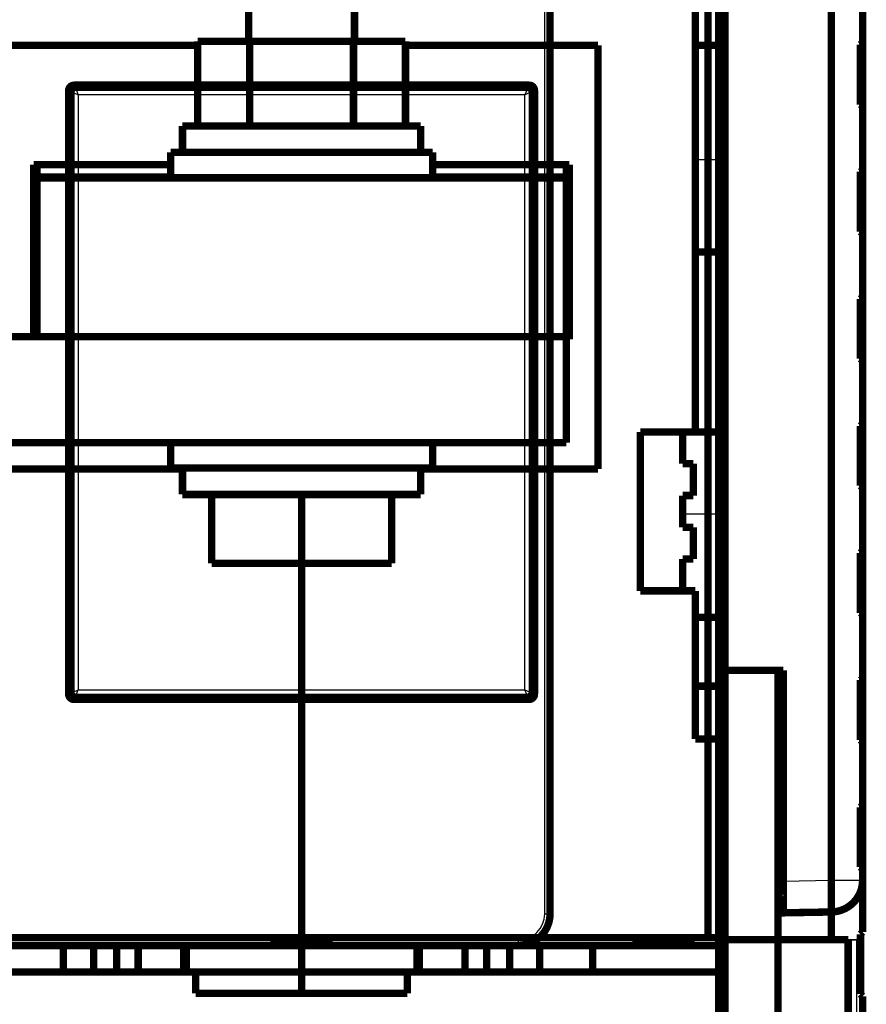
# Model space of a CAD drawing. Extents: x -40 to 621, y -161 to 429.
# Drawn here: x 516 to 596, y 54 to 147 of the extents above; entities that cross this region are included whole.
import ezdxf

# ---------------------------------------------------------------- set-up
doc = ezdxf.new("R2010")
doc.units = 0
for name, color, linetype in [('2', 7, 'CONTINUOUS'), ('3', 7, 'CONTINUOUS'), ('4', 7, 'CONTINUOUS')]:
    doc.layers.add(name, color=color, linetype=linetype)

msp = doc.modelspace()

# ---------------------------------------------------------------- linework, layer by layer
at = {"layer": '2', "color": 1, "linetype": 'CONTINUOUS'}
for p, q in [((592.87532, 66.209538), (592.87532, 334.85944)), ((588.32287, 66.129966), (592.87532, 66.209538)), ((592.87532, 66.209538), (595.82289, 66.209538))]:
    msp.add_line(p, q, dxfattribs=at)
at = {"layer": '2', "color": 6, "linetype": 'CONTINUOUS'}
for p, q in [((580.02291, 134.2736), (582.82296, 134.27357)), ((582.82296, 100.78852), (578.82288, 100.78852))]:
    msp.add_line(p, q, dxfattribs=at)
at = {"layer": '2', "color": 40, "linetype": 'CONTINUOUS', "const_width": 0.7}
for points in [[(582.82291, 335.03493), (582.82291, 86.034477)], [(595.82291, 334.85947), (595.82291, 66.209484)], [(537.82296, 162.63449), (537.82296, 145.43454)], [(547.82294, 145.43454), (547.82294, 162.63449)], [(580.02291, 108.53447), (580.02291, 153.03447)], [(514.82291, 145.03447), (533.008, 145.03451)], [(533.00795, 145.43447), (537.91543, 145.43447)], [(533.008, 137.43452), (533.008, 145.43454)], [(537.91536, 137.43452), (537.91536, 145.43454)], [(537.91543, 145.43447), (547.73039, 145.43447)], [(547.73039, 137.43452), (547.73039, 145.43454)], [(547.73039, 145.43447), (552.63786, 145.43447)], [(552.63791, 137.43452), (552.63791, 145.43454)], [(552.63791, 145.03451), (570.82291, 145.03447)], [(570.82291, 145.03447), (570.82291, 105.03447)], [(580.02291, 145.03447), (582.82296, 145.03451)], [(554.07291, 137.43447), (531.57291, 137.43447)], [(531.57292, 134.93441), (531.57292, 137.43452)], [(554.07284, 134.93441), (554.07284, 137.43452)], [(530.44793, 134.93441), (530.44783, 134.93447)], [(542.82291, 134.93447), (530.44783, 134.93447)], [(530.44793, 134.93441), (530.44793, 132.53442)], [(555.19797, 134.93441), (542.82291, 134.93447)], [(555.19797, 132.53442), (555.19797, 134.93441)], [(517.52294, 117.53452), (517.52291, 133.77061)], [(530.44791, 133.77061), (517.52291, 133.77061)], [(517.82291, 133.77061), (517.82291, 132.61043)], [(568.12291, 133.77061), (555.19791, 133.77061)], [(567.82291, 132.61043), (567.82291, 133.77061)], [(568.12291, 133.77061), (568.12291, 117.27816)], [(517.82284, 132.61044), (530.44793, 132.61044)], [(517.82291, 132.53447), (517.82291, 132.61043)], [(555.19791, 132.61043), (567.82291, 132.61044)], [(567.82291, 132.61043), (567.82291, 132.53447)], [(517.82291, 132.53447), (567.82291, 132.53447)], [(517.82291, 132.53447), (517.82291, 117.53447)], [(567.82291, 117.53452), (567.82291, 132.53447)], [(580.02295, 125.53454), (582.82291, 125.53447)], [(503.82291, 117.53447), (567.82291, 117.53447)], [(567.82291, 107.53454), (567.82291, 117.53452)], [(568.12297, 117.27819), (567.82291, 117.27816)], [(574.82291, 108.53447), (580.02291, 108.53447)], [(574.82291, 93.534466), (574.82291, 108.53447)], [(578.82291, 108.53447), (578.82291, 105.53447)], [(582.82291, 108.53447), (580.02295, 108.53452)], [(503.82291, 107.53447), (567.82291, 107.53447)], [(530.44793, 107.53454), (530.44778, 105.13439)], [(555.19797, 105.13439), (555.19797, 107.53454)], [(531.57292, 105.03443), (514.82291, 105.03447)], [(530.44778, 105.13439), (555.19797, 105.13439)], [(531.57292, 105.13439), (531.57292, 102.63444)], [(554.07284, 102.63444), (554.07284, 105.13439)], [(570.82291, 105.03447), (554.07284, 105.03443)], [(578.82291, 105.53447), (579.82291, 105.53447)], [(579.82291, 105.53447), (579.82291, 102.53447)], [(531.57291, 102.63447), (554.07291, 102.63447)], [(534.32291, 102.63447), (534.32291, 96.134466)], [(542.82288, 102.63444), (542.82288, 96.134395)], [(551.32291, 102.63447), (551.32291, 96.134466)], [(579.82291, 102.53447), (578.82291, 102.53447)], [(578.82291, 102.53447), (578.82291, 99.534466)], [(578.82291, 99.534466), (579.82291, 99.534466)], [(579.82291, 99.534466), (579.82291, 96.534466)], [(579.82291, 96.534466), (578.82291, 96.534466)], [(578.82291, 96.534466), (578.82291, 93.534466)], [(542.82291, 96.134466), (534.32291, 96.134466)], [(542.82288, 96.134395), (542.82291, 57.534466)], [(551.32291, 96.134466), (542.82291, 96.134466)], [(580.02291, 93.534466), (574.82291, 93.534466)], [(580.02291, 79.534466), (580.02291, 93.534466)], [(580.02291, 91.034466), (582.82296, 91.034513)], [(582.82291, 86.034477), (588.32291, 86.034477)], [(582.82291, 53.726219), (582.82291, 86.034466)], [(587.82291, 86.034466), (587.82291, 53.726219)], [(588.32291, 86.034477), (588.32291, 66.130022)], [(580.02295, 84.53447), (582.82291, 84.534466)], [(582.82291, 79.534466), (580.02291, 79.534466)], [(588.32287, 74.534488), (587.82288, 74.534488)], [(588.32291, 66.130022), (588.32291, 63.130479)], [(595.62281, 65.132207), (595.6228, 65.15726)], [(587.82288, 64.534505), (588.32287, 64.534505)], [(587.82291, 64.429746), (588.32291, 64.438473)], [(588.32291, 63.130479), (587.82291, 63.121752)], [(592.87526, 63.209941), (588.32291, 63.130479)], [(502.82291, 60.034466), (531.92291, 60.034466)], [(520.32291, 57.534466), (520.32291, 60.034466)], [(523.17025, 57.534471), (523.17025, 60.034428)], [(525.34635, 57.534471), (525.34635, 60.034428)], [(527.38726, 57.534471), (527.38726, 60.034428)], [(531.69946, 57.534471), (531.69946, 60.034428)], [(531.92291, 60.034466), (531.92291, 57.534466)], [(553.72291, 57.534466), (553.72291, 60.034466)], [(553.72291, 60.034466), (582.82291, 60.034466)], [(553.94629, 57.534471), (553.94629, 60.034428)], [(558.25849, 57.534471), (558.25849, 60.034428)], [(560.2994, 57.534471), (560.2994, 60.034428)], [(562.47551, 57.534471), (562.47551, 60.034428)], [(565.32291, 57.534466), (565.32291, 60.034466)], [(570.32291, 57.534466), (570.32291, 60.034466)], [(520.32291, 57.534466), (515.32291, 57.534466)], [(523.17032, 57.534466), (520.32291, 57.534466)], [(525.34634, 57.534466), (523.17032, 57.534466)], [(527.38726, 57.534471), (525.34635, 57.534471)], [(531.69951, 57.534466), (527.38728, 57.534466)], [(531.92288, 57.534471), (531.69946, 57.534471)], [(531.92291, 57.534466), (542.82291, 57.534466)], [(532.82291, 57.534466), (532.82291, 55.534466)], [(542.82291, 57.534466), (553.72291, 57.534466)], [(542.82291, 55.534466), (542.82291, 57.534466)], [(552.82291, 57.534466), (552.82291, 55.534466)], [(553.94629, 57.534471), (553.72287, 57.534471)], [(558.25854, 57.534466), (553.94631, 57.534466)], [(560.2994, 57.534471), (558.25849, 57.534471)], [(562.47549, 57.534466), (560.29948, 57.534466)], [(565.32291, 57.534466), (562.47549, 57.534466)], [(570.32291, 57.534466), (565.32291, 57.534466)], [(582.82291, 57.534466), (570.32291, 57.534466)], [(532.82291, 55.534466), (542.82291, 55.534466)], [(542.82291, 55.534466), (552.82291, 55.534466)]]:
    msp.add_lwpolyline(points, dxfattribs=at)
for points in [[(517.52294, 120.76191), (517.53284, 120.76191, 0.000071076), (517.54275, 120.76192, 0.000070908), (517.55266, 120.76193, 0.000070872), (517.56259, 120.76195, 0.000070991), (517.57252, 120.76196, 0.00007105), (517.58245, 120.76198, 0.000071099), (517.5924, 120.76201, 0.000071133), (517.60235, 120.76203, 0.000071197), (517.6123, 120.76206, 0.000071244), (517.62227, 120.76209, 0.000071317), (517.63224, 120.76213, 0.000071344), (517.64221, 120.76216, 0.000071372), (517.6522, 120.7622, 0.000071466), (517.66219, 120.76225, 0.000071661), (517.67219, 120.76229, 0.000071524), (517.68219, 120.76234, 0.000071147), (517.69219, 120.76239, 0.000071816), (517.70222, 120.76245, 0.000073356), (517.71226, 120.76251, 0.000071293), (517.72227, 120.76257, 0.000066587), (517.73222, 120.76263, 0.00007361), (517.74235, 120.7627, 0.000087926), (517.75271, 120.76277, 0.000066658), (517.76245, 120.76284, 0.000022627), (517.77126, 120.7629, 0.000094354), (517.78258, 120.76299, 0.000162607), (517.80004, 120.76314, 0.000079383), (517.82291, 120.76333, 0.000041995)], [(567.82291, 120.73725), (567.833, 120.73716, 0.000075315), (567.84308, 120.73708, 0.000075467), (567.85316, 120.737, 0.000075488), (567.86323, 120.73692, 0.000075357), (567.8733, 120.73684, 0.000075286), (567.88336, 120.73677, 0.000075228), (567.89341, 120.7367, 0.00007518), (567.90346, 120.73664, 0.000075101), (567.91351, 120.73657, 0.000075053), (567.92354, 120.73651, 0.000074993), (567.93357, 120.73646, 0.000074929), (567.9436, 120.7364, 0.000074819), (567.95362, 120.73635, 0.000074823), (567.96363, 120.7363, 0.000074883), (567.97364, 120.73626, 0.000074652), (567.98364, 120.73622, 0.000074133), (567.99363, 120.73618, 0.000074719), (568.00362, 120.73614, 0.000076145), (568.01362, 120.73611, 0.000073961), (568.02357, 120.73608, 0.000069046), (568.03346, 120.73605, 0.000076081), (568.04351, 120.73603, 0.000090495), (568.05377, 120.73601, 0.000068792), (568.06341, 120.73599, 0.000023901), (568.07212, 120.73598, 0.000096675), (568.08329, 120.73597, 0.000166109), (568.10047, 120.73596, 0.000081367), (568.12297, 120.73595, 0.000043202)], [(592.87526, 63.209941, 0.4091108), (595.82291, 66.209484)], [(588.32287, 64.534505), (588.32293, 64.534503, 0.007376197), (588.323, 64.534504, 0.007401132), (588.32306, 64.534506, 0.00741483), (588.32312, 64.53451, 0.007416237), (588.32319, 64.534516, 0.007403825), (588.32325, 64.534524, 0.007379117), (588.32332, 64.534534, 0.007340043), (588.32338, 64.534545, 0.007290453), (588.32344, 64.534559, 0.007227219), (588.32351, 64.534575, 0.007156288), (588.32357, 64.534592, 0.007068982), (588.32363, 64.534611, 0.006973619), (588.3237, 64.534633, 0.006873747), (588.32376, 64.534656, 0.006777322), (588.32382, 64.534681, 0.006640054), (588.32389, 64.534708, 0.006479374), (588.32395, 64.534737, 0.006403992), (588.32401, 64.534768, 0.006398409), (588.32408, 64.534801, 0.006075268), (588.32414, 64.534836, 0.005550707), (588.3242, 64.534872, 0.005985753), (588.32426, 64.534911, 0.006942519), (588.32433, 64.534953, 0.005114639), (588.32439, 64.534994, 0.001727327), (588.32444, 64.535032, 0.006997757), (588.32451, 64.535085, 0.011418575), (588.32462, 64.535171, 0.005318804), (588.32476, 64.535289, 0.002755468)]]:
    msp.add_lwpolyline(points, format="xyb", dxfattribs=at)
at = {"layer": '2', "color": 1, "linetype": 'CONTINUOUS'}
msp.add_lwpolyline([(592.87532, 63.209899), (592.87776, 63.213268, 0.29912812), (592.8801, 63.223822, 0.039265665), (592.88234, 63.241809, 0.014048878), (592.88449, 63.267263, 0.007591619), (592.8865, 63.30088, 0.004581047), (592.88837, 63.342527, 0.003106473), (592.89009, 63.392683, 0.002216941), (592.89165, 63.45109, 0.001699312), (592.89302, 63.518131, 0.00132808), (592.89421, 63.593396, 0.001083794), (592.89519, 63.677105, 0.000894393), (592.89597, 63.768697, 0.000761315), (592.89652, 63.86822, 0.000653366), (592.89686, 63.974997, 0.000573907), (592.89697, 64.088901, 0.000505588), (592.89686, 64.20909, 0.000451802), (592.89652, 64.335247, 0.000410758), (592.89597, 64.466724, 0.000381005), (592.89519, 64.603145, 0.000342459), (592.89421, 64.74285, 0.000301362), (592.89304, 64.885012, 0.000305255), (592.89165, 65.031948, 0.000331223), (592.89002, 65.184124, 0.000247683), (592.88837, 65.328366, 0.000105202), (592.88679, 65.459751, 0.000309202), (592.88449, 65.626649, 0.000492425), (592.8806, 65.879953, 0.0002453), (592.87532, 66.209538, 0.000133749)], format="xyb", dxfattribs=at)
at = {"layer": '3', "color": 1, "linetype": 'CONTINUOUS'}
for p, q in [((521.23311, 140.5821), (521.02297, 140.5821)), ((521.23311, 83.982135), (521.23311, 140.5821)), ((521.23311, 140.5821), (521.73275, 140.37227)), ((521.52291, 141.08205), (521.52291, 140.87206)), ((521.52291, 140.87206), (564.1229, 140.87206)), ((521.52291, 140.87206), (521.73275, 140.37227)), ((564.1229, 140.87206), (563.91307, 140.37227)), ((564.4127, 140.5821), (563.91307, 140.37227)), ((564.1229, 140.87206), (564.1229, 141.08205)), ((564.4127, 140.5821), (564.4127, 83.982135)), ((564.62284, 140.5821), (564.4127, 140.5821)), ((563.91307, 140.37227), (521.73275, 140.37227)), ((521.73275, 140.37227), (521.73275, 84.191969)), ((563.91307, 84.191969), (563.91307, 140.37227)), ((521.02297, 83.982135), (521.23311, 83.982135)), ((521.23311, 83.982135), (521.73275, 84.191969)), ((521.52291, 83.69218), (521.73275, 84.191969)), ((521.52291, 83.69218), (521.52291, 83.482191)), ((564.1229, 83.69218), (521.52291, 83.69218)), ((521.73275, 84.191969), (563.91307, 84.191969)), ((563.91307, 84.191969), (564.4127, 83.982135)), ((564.1229, 83.69218), (563.91307, 84.191969)), ((564.1229, 83.482191), (564.1229, 83.69218)), ((564.4127, 83.982135), (564.62284, 83.982135)), ((595.25394, 60.579773), (595.25394, 48.421653))]:
    msp.add_line(p, q, dxfattribs=at)
at = {"layer": '3', "color": 40, "linetype": 'CONTINUOUS', "const_width": 0.7}
for points in [[(581.21599, 60.782168), (581.21599, 163.78207)], [(582.21541, 163.78207), (582.21541, 60.782168)], [(582.54132, 60.48214), (582.54132, 164.0821)], [(582.82291, 163.60076), (582.82291, 60.600758)], [(592.87525, 60.600694), (592.87525, 163.60075)], [(595.82284, 151.25713), (595.82284, 145.30708)], [(595.62285, 139.45706), (595.62285, 145.10706)], [(521.32291, 141.28212), (564.32291, 141.28212)], [(521.52291, 141.08205), (564.1229, 141.08205)], [(520.82291, 83.782118), (520.82291, 140.78212)], [(521.02297, 83.982135), (521.02297, 140.5821)], [(564.62284, 140.5821), (564.62284, 83.982135)], [(564.82291, 140.78212), (564.82291, 83.782118)], [(595.82285, 139.25711), (595.62285, 139.45706)], [(595.82284, 139.25708), (595.82284, 133.30719)], [(595.62277, 127.4571), (595.62277, 133.10712)], [(595.82285, 127.25711), (595.62284, 127.45706)], [(595.82284, 127.25719), (595.82284, 121.30714)], [(595.62284, 115.45706), (595.62284, 121.10706)], [(595.82284, 115.25714), (595.82284, 109.3071)], [(595.62283, 103.45706), (595.62283, 109.10706)], [(595.82285, 103.25711), (595.62283, 103.45706)], [(595.82284, 103.25709), (595.82284, 97.307049)], [(595.62277, 91.457117), (595.62277, 97.107133)], [(595.82284, 91.257112), (595.62283, 91.457063)], [(595.82284, 91.257046), (595.82284, 85.307157)], [(595.62277, 79.45707), (595.62277, 85.107086)], [(564.1229, 83.482191), (521.52291, 83.482191)], [(564.32291, 83.282118), (521.32291, 83.282118)], [(595.82284, 79.257112), (595.62282, 79.457063)], [(595.82284, 79.257154), (595.82284, 73.30711)], [(595.62282, 67.457062), (595.62282, 73.107062)], [(595.82284, 67.257112), (595.62282, 67.457062)], [(595.82284, 67.257107), (595.82284, 61.307063)], [(595.62277, 55.457131), (595.62277, 61.106992)], [(504.42987, 60.782118), (581.21595, 60.782118)], [(540.22291, 60.782118), (540.22291, 60.182118)], [(540.22291, 60.182118), (545.42291, 60.182118)], [(545.42291, 60.182118), (545.42291, 60.782118)], [(574.42291, 60.782118), (574.42291, 60.182118)], [(574.42291, 60.182118), (579.62291, 60.182118)], [(579.62291, 60.182118), (579.62291, 60.782118)], [(581.21595, 60.782118), (582.21534, 60.782118)], [(582.21534, 60.782118), (582.21656, 60.782118)], [(582.2165, 60.782168), (582.2165, 48.582051)], [(582.35551, 59.543932), (582.54132, 60.48214)], [(582.82291, 60.282069), (582.50168, 60.282069)], [(582.82291, 60.586794), (582.82291, 60.600758)], [(582.82291, 60.600694), (592.87525, 60.600694)], [(582.82291, 48.414722), (582.82291, 60.586794)], [(594.46094, 60.586747), (582.82291, 60.586747)], [(594.46094, 60.586747), (594.46094, 48.414679)], [(582.82291, 59.308682), (582.33477, 59.308682)], [(582.26888, 12.718906), (582.26888, 56.589521)], [(582.82291, 56.354271), (582.26888, 56.354271)], [(595.82284, 55.257112), (595.62281, 55.457063)], [(582.26888, 55.282166), (582.82291, 55.282118)], [(595.82284, 55.25706), (595.82284, 12.457156)]]:
    msp.add_lwpolyline(points, dxfattribs=at)
for points in [[(595.62277, 145.10701), (595.63606, 145.1203, 0.000000549), (595.6489, 145.13313, 0.000000589), (595.66127, 145.14551, 0.000000633), (595.6732, 145.15743, 0.000000678), (595.68466, 145.16889, 0.000000732), (595.69567, 145.1799, 0.00000079), (595.7062, 145.19043, 0.000000859), (595.71629, 145.20052, 0.000000933), (595.7259, 145.21013, 0.000001023), (595.73506, 145.21929, 0.000001121), (595.74376, 145.22798, 0.00000124), (595.75199, 145.23622, 0.000001371), (595.75976, 145.24399, 0.000001536), (595.76708, 145.25131, 0.000001724), (595.77393, 145.25816, 0.000001953), (595.78033, 145.26456, 0.000002208), (595.78626, 145.27049, 0.000002573), (595.79175, 145.27598, 0.000003051), (595.79678, 145.281, 0.000003528), (595.80136, 145.28558, 0.000003915), (595.80548, 145.28971, 0.000005225), (595.80917, 145.2934, 0.000007916), (595.81241, 145.29664, 0.000008137), (595.8152, 145.29943, 0.000003496), (595.81749, 145.30173, 0.000016185), (595.81947, 145.3037, 0.000060365), (595.82126, 145.30549, 0.000085516), (595.82284, 145.30708, 0.000099376)], [(521.32291, 141.28212, 0.41421356), (520.82291, 140.78212)], [(521.52291, 141.08212, 0.41421356), (521.02291, 140.58212)], [(564.62291, 140.58212, 0.41421356), (564.12291, 141.08212)], [(564.82291, 140.78212, 0.41421356), (564.32291, 141.28212)], [(595.62277, 133.10712), (595.63606, 133.1204, 0.000002849), (595.6489, 133.13323, 0.000003055), (595.66127, 133.1456, 0.000003285), (595.6732, 133.15752, 0.00000352), (595.68466, 133.16897, 0.0000038), (595.69567, 133.17997, 0.000004102), (595.7062, 133.1905, 0.000004459), (595.71629, 133.20059, 0.000004845), (595.7259, 133.2102, 0.000005309), (595.73506, 133.21935, 0.000005818), (595.74376, 133.22804, 0.000006435), (595.75199, 133.23628, 0.000007118), (595.75976, 133.24405, 0.00000797), (595.76708, 133.25136, 0.000008945), (595.77393, 133.25821, 0.000010133), (595.78033, 133.26461, 0.000011458), (595.78626, 133.27055, 0.00001335), (595.79175, 133.27604, 0.000015829), (595.79678, 133.28106, 0.0000183), (595.80136, 133.28565, 0.000020307), (595.80548, 133.28977, 0.000027097), (595.80917, 133.29346, 0.000041043), (595.81241, 133.29671, 0.000042177), (595.8152, 133.2995, 0.00001812), (595.81749, 133.3018, 0.000083857), (595.81947, 133.30379, 0.000312375), (595.82126, 133.30559, 0.000441365), (595.82284, 133.30719, 0.00051135)], [(595.62277, 121.10707), (595.63606, 121.12035, 0.000001687), (595.6489, 121.13319, 0.00000181), (595.66127, 121.14556, 0.000001945), (595.6732, 121.15748, 0.000002085), (595.68466, 121.16894, 0.000002251), (595.69567, 121.17994, 0.000002429), (595.7062, 121.19048, 0.000002641), (595.71629, 121.20056, 0.00000287), (595.7259, 121.21017, 0.000003145), (595.73506, 121.21933, 0.000003446), (595.74376, 121.22802, 0.000003812), (595.75199, 121.23626, 0.000004216), (595.75976, 121.24403, 0.000004721), (595.76708, 121.25134, 0.000005299), (595.77393, 121.25819, 0.000006003), (595.78033, 121.26459, 0.000006788), (595.78626, 121.27053, 0.000007909), (595.79175, 121.27601, 0.000009378), (595.79678, 121.28104, 0.000010843), (595.80136, 121.28562, 0.000012033), (595.80548, 121.28975, 0.000016058), (595.80917, 121.29344, 0.000024325), (595.81241, 121.29668, 0.000025001), (595.8152, 121.29947, 0.000010742), (595.81749, 121.30177, 0.000049717), (595.81947, 121.30375, 0.000185317), (595.82126, 121.30555, 0.000262187), (595.82284, 121.30714, 0.000304226)], [(595.82284, 115.25714), (595.82263, 115.25735, -0.002359596), (595.822, 115.25798, -0.000205609), (595.82094, 115.25904, -0.000070942), (595.81945, 115.26052, -0.000036719), (595.81753, 115.26244, -0.00002194), (595.81518, 115.26479, -0.00001479), (595.81238, 115.26759, -0.000010504), (595.80914, 115.27082, -0.000007943), (595.80546, 115.2745, -0.000006151), (595.80133, 115.27863, -0.000004952), (595.79675, 115.28321, -0.000004036), (595.79172, 115.28823, -0.00000338), (595.78623, 115.29371, -0.000002854), (595.7803, 115.29964, -0.000002462), (595.7739, 115.30604, -0.000002123), (595.76705, 115.31288, -0.000001855), (595.75974, 115.32018, -0.00000165), (595.75197, 115.32795, -0.000001501), (595.7437, 115.33621, -0.0000013), (595.73504, 115.34487, -0.0000011), (595.72598, 115.35392, -0.000001105), (595.71626, 115.36363, -0.00000119), (595.70577, 115.37411, -0.000000811), (595.69565, 115.38423, -0.00000026), (595.68627, 115.3936, -0.000001043), (595.67319, 115.40668, -0.000001539), (595.6517, 115.42814, -0.000000661), (595.62277, 115.45706, -0.00000033)], [(595.82284, 112.28212), (595.82285, 112.2502, -0.000001092), (595.82285, 112.21829, -0.000001093), (595.82286, 112.18638, -0.000001093), (595.82286, 112.15449, -0.000001093), (595.82286, 112.12262, -0.000001094), (595.82287, 112.09076, -0.000001095), (595.82287, 112.05894, -0.000001096), (595.82287, 112.02714, -0.000001097), (595.82288, 111.99538, -0.000001098), (595.82288, 111.96366, -0.0000011), (595.82288, 111.93199, -0.000001101), (595.82288, 111.90036, -0.000001102), (595.82289, 111.86879, -0.000001105), (595.82289, 111.83727, -0.000001108), (595.82289, 111.80581, -0.000001108), (595.82289, 111.77442, -0.000001104), (595.8229, 111.74311, -0.000001116), (595.8229, 111.71185, -0.00000114), (595.8229, 111.68062, -0.000001112), (595.8229, 111.64959, -0.000001042), (595.8229, 111.61883, -0.000001151), (595.8229, 111.58767, -0.000001373), (595.8229, 111.5559, -0.00000105), (595.8229, 111.52613, -0.000000369), (595.82291, 111.49926, -0.00000148), (595.82291, 111.465, -0.000002564), (595.82291, 111.41256, -0.000001269), (595.82291, 111.34408, -0.000000677)], [(595.62277, 109.10703), (595.63606, 109.12031, 0.000000526), (595.6489, 109.13315, 0.000000564), (595.66127, 109.14552, 0.000000607), (595.6732, 109.15745, 0.00000065), (595.68466, 109.1689, 0.000000702), (595.69567, 109.17991, 0.000000758), (595.7062, 109.19045, 0.000000824), (595.71629, 109.20053, 0.000000895), (595.7259, 109.21015, 0.000000981), (595.73506, 109.21931, 0.000001075), (595.74376, 109.228, 0.000001189), (595.75199, 109.23624, 0.000001315), (595.75976, 109.244, 0.000001473), (595.76708, 109.25132, 0.000001653), (595.77393, 109.25817, 0.000001873), (595.78033, 109.26457, 0.000002118), (595.78626, 109.2705, 0.000002468), (595.79175, 109.27599, 0.000002926), (595.79678, 109.28102, 0.000003384), (595.80136, 109.2856, 0.000003755), (595.80548, 109.28972, 0.000005012), (595.80917, 109.29341, 0.000007593), (595.81241, 109.29665, 0.000007805), (595.8152, 109.29944, 0.000003354), (595.81749, 109.30174, 0.000015524), (595.81947, 109.30372, 0.000057901), (595.82126, 109.30551, 0.000082027), (595.82284, 109.3071, 0.000095324)], [(595.62277, 97.107133), (595.63606, 97.120411, -0.000000636), (595.6489, 97.133243, -0.000000682), (595.66127, 97.145609, -0.000000733), (595.6732, 97.157528, -0.000000786), (595.68466, 97.168979, -0.000000848), (595.69567, 97.179979, -0.000000915), (595.7062, 97.190509, -0.000000995), (595.71629, 97.200588, -0.000001081), (595.7259, 97.210196, -0.000001185), (595.73506, 97.219351, -0.000001299), (595.74376, 97.228036, -0.000001437), (595.75199, 97.236268, -0.000001589), (595.75976, 97.244031, -0.000001779), (595.76708, 97.251343, -0.000001997), (595.77393, 97.258186, -0.000002263), (595.78033, 97.264581, -0.000002559), (595.78626, 97.27051, -0.000002982), (595.79175, 97.275993, -0.000003536), (595.79678, 97.281014, -0.000004089), (595.80136, 97.285592, -0.000004538), (595.80548, 97.289708, -0.000006057), (595.80917, 97.293393, -0.000009177), (595.81241, 97.296634, -0.000009435), (595.8152, 97.299416, -0.000004054), (595.81749, 97.301711, -0.00001877), (595.81947, 97.303683, -0.000070051), (595.82126, 97.305466, -0.000099372), (595.82284, 97.307049, -0.000115658)], [(595.62277, 85.107086), (595.63606, 85.120368, 0.000001665), (595.6489, 85.133203, 0.000001786), (595.66127, 85.145573, 0.00000192), (595.6732, 85.157496, 0.000002057), (595.68466, 85.168951, 0.000002221), (595.69567, 85.179955, 0.000002397), (595.7062, 85.19049, 0.000002606), (595.71629, 85.200573, 0.000002832), (595.7259, 85.210185, 0.000003103), (595.73506, 85.219345, 0.000003401), (595.74376, 85.228034, 0.000003761), (595.75199, 85.236272, 0.00000416), (595.75976, 85.24404, 0.000004659), (595.76708, 85.251357, 0.000005229), (595.77393, 85.258205, 0.000005923), (595.78033, 85.264605, 0.000006698), (595.78626, 85.270539, 0.000007804), (595.79175, 85.276028, 0.000009254), (595.79678, 85.281055, 0.000010699), (595.80136, 85.285638, 0.000011873), (595.80548, 85.28976, 0.000015844), (595.80917, 85.293451, 0.000024002), (595.81241, 85.296698, 0.000024669), (595.8152, 85.299486, 0.000010599), (595.81749, 85.301786, 0.000049057), (595.81947, 85.303765, 0.00018286), (595.82126, 85.30556, 0.000258717), (595.82284, 85.307157, 0.000300208)], [(520.82291, 83.782118, 0.41421356), (521.32291, 83.282118)], [(521.02291, 83.982118, 0.41421356), (521.52291, 83.482118)], [(564.12291, 83.482118, 0.41421356), (564.62291, 83.982118)], [(564.32291, 83.282118, 0.41421356), (564.82291, 83.782118)], [(595.62277, 73.107039), (595.63606, 73.120324, 0.000000504), (595.6489, 73.133162, 0.00000054), (595.66127, 73.145536, 0.000000581), (595.6732, 73.157461, 0.000000623), (595.68466, 73.168918, 0.000000672), (595.69567, 73.179925, 0.000000726), (595.7062, 73.190461, 0.000000789), (595.71629, 73.200546, 0.000000857), (595.7259, 73.21016, 0.000000939), (595.73506, 73.219321, 0.000001029), (595.74376, 73.228012, 0.000001139), (595.75199, 73.23625, 0.000001259), (595.75976, 73.244018, 0.00000141), (595.76708, 73.251335, 0.000001583), (595.77393, 73.258184, 0.000001793), (595.78033, 73.264584, 0.000002028), (595.78626, 73.270518, 0.000002363), (595.79175, 73.276006, 0.000002802), (595.79678, 73.281032, 0.00000324), (595.80136, 73.285614, 0.000003595), (595.80548, 73.289734, 0.000004798), (595.80917, 73.293424, 0.000007269), (595.81241, 73.296669, 0.000007472), (595.8152, 73.299455, 0.000003211), (595.81749, 73.301754, 0.000014863), (595.81947, 73.30373, 0.000055437), (595.82126, 73.305519, 0.000078538), (595.82284, 73.30711, 0.000091272)], [(595.62277, 61.106992), (595.63606, 61.12028, -0.000000657), (595.6489, 61.133122, -0.000000704), (595.66127, 61.145498, -0.000000757), (595.6732, 61.157426, -0.000000811), (595.68466, 61.168886, -0.000000876), (595.69567, 61.179895, -0.000000945), (595.7062, 61.190433, -0.000001028), (595.71629, 61.20052, -0.000001117), (595.7259, 61.210135, -0.000001224), (595.73506, 61.219297, -0.000001341), (595.74376, 61.227989, -0.000001484), (595.75199, 61.236228, -0.000001641), (595.75976, 61.243996, -0.000001838), (595.76708, 61.251314, -0.000002063), (595.77393, 61.258163, -0.000002337), (595.78033, 61.264562, -0.000002643), (595.78626, 61.270496, -0.000003079), (595.79175, 61.275983, -0.000003652), (595.79678, 61.281008, -0.000004222), (595.80136, 61.285589, -0.000004686), (595.80548, 61.289709, -0.000006255), (595.80917, 61.293396, -0.000009477), (595.81241, 61.29664, -0.000009744), (595.8152, 61.299424, -0.000004187), (595.81749, 61.301721, -0.000019384), (595.81947, 61.303694, -0.000072346), (595.82126, 61.305479, -0.000102629), (595.82284, 61.307063, -0.000119452)]]:
    msp.add_lwpolyline(points, format="xyb", dxfattribs=at)
at = {"layer": '3', "color": 1, "linetype": 'CONTINUOUS'}
for centre, start, end in [((521.52291, 140.58212), 90, 180), ((564.12291, 140.58212), 0, 90), ((521.52291, 83.982118), 180, 270), ((564.12291, 83.982118), 270, 360)]:
    msp.add_arc(centre, 0.289866, start, end, dxfattribs=at)
at = {"layer": '3', "color": 40, "linetype": 'CONTINUOUS'}
for points, knots in [([(592.87525, 60.600694), (593.32816, 60.600757), (593.99912, 60.598044), (594.78514, 60.589281), (595.11145, 60.583206), (595.25394, 60.579773)], [0, 0, 0, 0, 0.0013353818, 0.0020528451, 0.002778193, 0.002778193, 0.002778193, 0.002778193]), ([(582.26888, 56.589521), (582.26894, 57.122535), (582.27698, 57.977439), (582.30919, 59.076729), (582.33719, 59.45138), (582.35551, 59.543932)], [0, 0, 0, 0, 0.0015447928, 0.0026324356, 0.004177233, 0.004177233, 0.004177233, 0.004177233])]:
    msp.add_open_spline(points, degree=3, knots=knots, dxfattribs=at)
msp.add_open_spline([(595.25394, 60.579773), (595.0701, 60.584192), (594.77464, 60.586794), (594.46094, 60.586747)], degree=3, dxfattribs=at)
at = {"layer": '4', "color": 40, "linetype": 'CONTINUOUS'}
for p, q in [((565.79151, 63.034344), (565.79151, 180.03456)), ((565.79151, 63.034344), (566.29141, 63.034344)), ((498.29149, 60.534435), (563.29146, 60.534435)), ((563.29146, 60.534435), (563.29146, 60.034399))]:
    msp.add_line(p, q, dxfattribs=at)
at = {"layer": '4', "color": 40, "linetype": 'CONTINUOUS', "const_width": 0.7}
for points in [[(566.29146, 180.53455), (566.29146, 63.03438)], [(563.29146, 60.03438), (498.29146, 60.03438)]]:
    msp.add_lwpolyline(points, dxfattribs=at)
msp.add_lwpolyline([(563.29146, 60.03438, 0.41421356), (566.29146, 63.03438)], format="xyb", dxfattribs=at)
at = {"layer": '4', "color": 40, "linetype": 'CONTINUOUS'}
msp.add_arc((563.29146, 63.03438), 2.5, 270, 360, dxfattribs=at)

doc.saveas('drawing.dxf')
